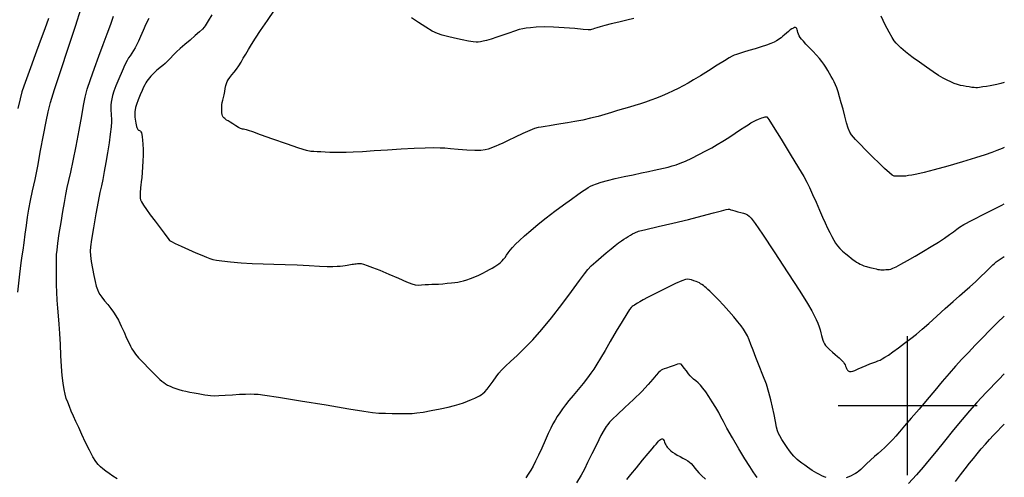
# Model space of a CAD drawing. Extents: x 370064 to 373264, y 1021876 to 1024876.
# Drawn here: x 372680 to 373035, y 1023974 to 1024139 of the extents above; entities that cross this region are included whole.
import ezdxf

# ---------------------------------------------------------------- set-up
doc = ezdxf.new("R2010")
doc.units = 0
doc.header["$LTSCALE"] = 25
doc.header["$MEASUREMENT"] = 0
for name, color, linetype in [('GRID', 3, 'CONTINUOUS'), ('INDEX', 1, 'CONTINUOUS'), ('INTER', 33, 'CONTINUOUS')]:
    doc.layers.add(name, color=color, linetype=linetype)

# ---------------------------------------------------------------- blocks, each defined once
blk = doc.blocks.new('GRID')
at = {"layer": 'GRID'}
for p, q in [((0, -0.25), (0, 0.25)), ((-0.25, 0), (0.25, 0))]:
    blk.add_line(p, q, dxfattribs=at)

msp = doc.modelspace()

# ---------------------------------------------------------------- linework, layer by layer
at = {"layer": 'INDEX', "linetype": 'CONTINUOUS', "elevation": 2360}
for points in [[(372715.16, 1023973.59), (372713.64, 1023974.59), (372712.31, 1023975.49), (372712.31, 1023975.49), (372711.11, 1023976.35), (372710.05, 1023977.17), (372709.11, 1023977.97), (372709.11, 1023977.97), (372708.28, 1023978.78), (372707.43, 1023979.86), (372706.43, 1023981.52), (372706.43, 1023981.52), (372705.18, 1023983.92), (372703.81, 1023986.76), (372702.47, 1023989.6), (372702.47, 1023989.6), (372701.29, 1023992.12), (372700.28, 1023994.3), (372699.4, 1023996.25), (372699.4, 1023996.25), (372698.62, 1023998.05), (372697.93, 1023999.7), (372697.34, 1024001.21), (372696.84, 1024002.62), (372696.41, 1024004.1), (372696.02, 1024005.86), (372696.02, 1024005.86), (372695.66, 1024008.09), (372695.34, 1024010.84), (372695.08, 1024014.17), (372695.08, 1024014.17), (372694.88, 1024018.03), (372694.72, 1024022.1), (372694.53, 1024025.97), (372694.53, 1024025.97), (372694.27, 1024029.34), (372693.99, 1024032.34), (372693.73, 1024035.18), (372693.73, 1024035.18), (372693.54, 1024038.03), (372693.41, 1024040.87), (372693.33, 1024043.59), (372693.33, 1024043.59), (372693.3, 1024046.11), (372693.28, 1024048.32), (372693.28, 1024050.1), (372693.28, 1024050.1), (372693.26, 1024051.41), (372693.26, 1024052.41), (372693.27, 1024053.34), (372693.27, 1024053.34), (372693.33, 1024054.46), (372693.49, 1024056.09), (372693.8, 1024058.56), (372693.8, 1024058.56), (372694.32, 1024062.04), (372694.94, 1024066.07), (372695.58, 1024069.98), (372695.58, 1024069.98), (372696.14, 1024073.29), (372696.66, 1024076.09), (372697.18, 1024078.61), (372697.18, 1024078.61), (372697.77, 1024081.15), (372698.47, 1024084.18), (372699.34, 1024088.22), (372699.34, 1024088.22), (372700.39, 1024093.54), (372701.48, 1024099.33), (372702.39, 1024104.48), (372702.39, 1024104.48), (372703.03, 1024108.25), (372703.58, 1024111.16), (372704.34, 1024114.06), (372704.34, 1024114.06), (372705.51, 1024117.6), (372706.99, 1024121.67), (372708.6, 1024125.95), (372708.6, 1024125.95), (372710.16, 1024130.14), (372711.6, 1024134.06), (372712.85, 1024137.53), (372712.85, 1024137.53), (372713.87, 1024140.44)], [(372970.61, 1023974.1), (372969.91, 1023974.36), (372969.14, 1023974.7), (372969.14, 1023974.7), (372968.27, 1023975.14), (372967.34, 1023975.64), (372966.44, 1023976.17), (372966.44, 1023976.17), (372965.61, 1023976.67), (372964.8, 1023977.2), (372963.91, 1023977.82), (372963.91, 1023977.82), (372962.91, 1023978.55), (372961.88, 1023979.32), (372960.96, 1023980.04), (372960.96, 1023980.04), (372960.23, 1023980.64), (372959.63, 1023981.2), (372959.02, 1023981.85), (372959.02, 1023981.85), (372958.31, 1023982.67), (372957.49, 1023983.71), (372956.58, 1023984.95), (372956.58, 1023984.95), (372955.62, 1023986.38), (372954.7, 1023987.82), (372953.95, 1023989.07), (372953.95, 1023989.07), (372953.43, 1023990.02), (372953.06, 1023990.96), (372952.73, 1023992.29), (372952.73, 1023992.29), (372952.33, 1023994.29), (372951.85, 1023996.77), (372951.33, 1023999.44), (372951.33, 1023999.44), (372950.75, 1024002.08), (372950.04, 1024004.78), (372949.1, 1024007.72), (372947.87, 1024010.98), (372946.53, 1024014.32), (372945.29, 1024017.4), (372945.29, 1024017.4), (372944.31, 1024019.96), (372943.54, 1024022.04), (372942.89, 1024023.73), (372942.89, 1024023.73), (372942.25, 1024025.14), (372941.58, 1024026.39), (372940.83, 1024027.58), (372940.83, 1024027.58), (372939.97, 1024028.83), (372938.86, 1024030.25), (372937.42, 1024031.98), (372937.42, 1024031.98), (372935.58, 1024034.06), (372933.6, 1024036.22), (372931.81, 1024038.15), (372931.81, 1024038.15), (372930.46, 1024039.57), (372929.47, 1024040.57), (372928.71, 1024041.3), (372928.71, 1024041.3), (372928.05, 1024041.91), (372927.46, 1024042.43), (372926.91, 1024042.88), (372926.91, 1024042.88), (372926.39, 1024043.29), (372925.89, 1024043.65), (372925.42, 1024043.97), (372925.42, 1024043.97), (372924.96, 1024044.24), (372924.45, 1024044.5), (372923.8, 1024044.76), (372923.8, 1024044.76), (372922.99, 1024045.04), (372922.12, 1024045.31), (372921.35, 1024045.53), (372921.35, 1024045.53), (372920.74, 1024045.64), (372919.96, 1024045.5), (372918.61, 1024044.98), (372918.61, 1024044.98), (372916.4, 1024043.99), (372913.67, 1024042.69), (372910.86, 1024041.31), (372910.86, 1024041.31), (372908.37, 1024040.06), (372906.3, 1024038.97), (372904.68, 1024038.09), (372904.68, 1024038.09), (372903.51, 1024037.43), (372902.68, 1024036.93), (372902.06, 1024036.54), (372902.06, 1024036.54), (372901.53, 1024036.21), (372901.08, 1024035.93), (372900.71, 1024035.69), (372900.71, 1024035.69), (372900.36, 1024035.42), (372899.81, 1024034.72), (372898.78, 1024033.12), (372898.78, 1024033.12), (372897.1, 1024030.33), (372895.02, 1024026.8), (372892.87, 1024023.14), (372892.87, 1024023.14), (372890.96, 1024019.89), (372889.33, 1024017.15), (372888, 1024014.93), (372888, 1024014.93), (372886.93, 1024013.2), (372885.9, 1024011.67), (372884.67, 1024010.01), (372884.67, 1024010.01), (372883.07, 1024008.01), (372881.25, 1024005.82), (372879.49, 1024003.7), (372879.49, 1024003.7), (372877.97, 1024001.86), (372876.7, 1024000.27), (372875.6, 1023998.82), (372875.6, 1023998.82), (372874.63, 1023997.43), (372873.75, 1023996.08), (372872.96, 1023994.77), (372872.96, 1023994.77), (372872.21, 1023993.43), (372871.42, 1023991.9), (372870.49, 1023989.94), (372870.49, 1023989.94), (372869.36, 1023987.44), (372868.14, 1023984.69), (372866.97, 1023982.1), (372866.97, 1023982.1), (372865.95, 1023979.96), (372865.05, 1023978.22), (372864.18, 1023976.7), (372863.3, 1023975.28), (372862.43, 1023973.95)], [(373034.84, 1024032.24), (373032.42, 1024029.92), (373029.64, 1024027.17), (373029.64, 1024027.17), (373026.94, 1024024.46), (373024.35, 1024021.79), (373021.88, 1024019.21), (373021.88, 1024019.21), (373019.55, 1024016.72), (373017.28, 1024014.22), (373014.95, 1024011.56), (373014.95, 1024011.56), (373012.47, 1024008.66), (373009.84, 1024005.51), (373007.03, 1024002.18), (373007.03, 1024002.18), (373004.1, 1023998.75), (373001.29, 1023995.49), (372998.87, 1023992.7), (372998.87, 1023992.7), (372997.05, 1023990.59), (372995.7, 1023989.05), (372994.62, 1023987.83), (372994.62, 1023987.83), (372993.64, 1023986.75), (372992.67, 1023985.75), (372991.66, 1023984.78), (372991.66, 1023984.78), (372990.55, 1023983.82), (372989.34, 1023982.79), (372988.01, 1023981.63), (372988.01, 1023981.63), (372986.59, 1023980.32), (372985.21, 1023978.99), (372984, 1023977.84), (372984, 1023977.84), (372983.08, 1023976.99), (372982.37, 1023976.38), (372981.77, 1023975.92), (372981.77, 1023975.92), (372981.16, 1023975.52), (372980.49, 1023975.13), (372979.71, 1023974.75), (372979.71, 1023974.75), (372978.78, 1023974.37), (372977.82, 1023973.99)]]:
    msp.add_lwpolyline(points, dxfattribs=at)
at = {"layer": 'INTER', "linetype": 'CONTINUOUS'}
for points, elevation in [([(372679.31, 1024040.88), (372680.07, 1024047.38), (372680.07, 1024047.38), (372680.61, 1024051.51), (372680.98, 1024054.02), (372681.3, 1024056.1), (372681.3, 1024056.1), (372681.65, 1024058.74), (372682.03, 1024061.81), (372682.45, 1024064.96), (372682.45, 1024064.96), (372682.88, 1024067.92), (372683.37, 1024070.82), (372683.97, 1024073.91), (372683.97, 1024073.91), (372684.7, 1024077.42), (372685.56, 1024081.51), (372686.54, 1024086.35), (372686.54, 1024086.35), (372687.59, 1024091.92), (372688.63, 1024097.55), (372689.52, 1024102.38), (372689.52, 1024102.38), (372690.26, 1024105.94), (372691.14, 1024109.31), (372692.58, 1024113.93), (372692.58, 1024113.93), (372694.84, 1024120.8), (372697.53, 1024128.9), (372700.13, 1024136.78), (372702.23, 1024143.33)], 2358), ([(372749.3, 1024140.89), (372747.99, 1024138.71), (372747.28, 1024137.55), (372746.88, 1024136.92), (372746.88, 1024136.92), (372746.49, 1024136.38), (372745.89, 1024135.72), (372744.87, 1024134.76), (372744.87, 1024134.76), (372743.3, 1024133.4), (372741.41, 1024131.8), (372739.52, 1024130.2), (372739.52, 1024130.2), (372737.89, 1024128.77), (372736.53, 1024127.52), (372735.36, 1024126.37), (372735.36, 1024126.37), (372734.33, 1024125.3), (372733.38, 1024124.29), (372732.47, 1024123.38), (372732.47, 1024123.38), (372731.56, 1024122.58), (372730.71, 1024121.88), (372729.95, 1024121.28), (372729.95, 1024121.28), (372729.34, 1024120.77), (372728.82, 1024120.29), (372728.33, 1024119.81), (372728.33, 1024119.81), (372727.83, 1024119.29), (372727.32, 1024118.74), (372726.81, 1024118.16), (372726.81, 1024118.16), (372726.34, 1024117.56), (372725.89, 1024116.95), (372725.48, 1024116.33), (372725.48, 1024116.33), (372725.09, 1024115.67), (372724.66, 1024114.82), (372724.13, 1024113.63), (372724.13, 1024113.63), (372723.46, 1024111.99), (372722.76, 1024110.2), (372722.17, 1024108.6), (372722.17, 1024108.6), (372721.81, 1024107.47), (372721.63, 1024106.69), (372721.56, 1024106.06), (372721.56, 1024106.06), (372721.53, 1024105.43), (372721.54, 1024104.76), (372721.58, 1024104.04), (372721.58, 1024104.04), (372721.65, 1024103.29), (372721.75, 1024102.54), (372721.86, 1024101.83), (372721.86, 1024101.83), (372721.99, 1024101.21), (372722.13, 1024100.66), (372722.28, 1024100.21), (372722.28, 1024100.21), (372722.45, 1024099.84), (372722.63, 1024099.56), (372722.82, 1024099.36), (372722.82, 1024099.36), (372723.02, 1024099.25), (372723.22, 1024099.17), (372723.42, 1024099.09), (372723.42, 1024099.09), (372723.59, 1024098.96), (372723.75, 1024098.74), (372723.9, 1024098.36), (372723.9, 1024098.36), (372724.04, 1024097.79), (372724.17, 1024096.94), (372724.29, 1024095.76), (372724.29, 1024095.76), (372724.4, 1024094.21), (372724.48, 1024092.35), (372724.5, 1024090.3), (372724.5, 1024090.3), (372724.45, 1024088.16), (372724.34, 1024086.04), (372724.19, 1024084.03), (372724.19, 1024084.03), (372724, 1024082.25), (372723.82, 1024080.72), (372723.66, 1024079.5), (372723.66, 1024079.5), (372723.57, 1024078.59), (372723.52, 1024077.88), (372723.5, 1024077.26), (372723.5, 1024077.26), (372723.49, 1024076.61), (372723.48, 1024075.96), (372723.48, 1024075.36), (372723.48, 1024075.36), (372723.49, 1024074.82), (372723.61, 1024074.22), (372723.97, 1024073.42), (372724.65, 1024072.28), (372725.7, 1024070.74), (372727.11, 1024068.79), (372727.11, 1024068.79), (372728.85, 1024066.45), (372730.63, 1024064.09), (372732.1, 1024062.13), (372732.1, 1024062.13), (372733.01, 1024060.89), (372733.49, 1024060.22), (372733.76, 1024059.85), (372733.76, 1024059.85), (372734.06, 1024059.56), (372734.71, 1024059.17), (372736.04, 1024058.51), (372736.04, 1024058.51), (372738.24, 1024057.49), (372740.92, 1024056.29), (372743.55, 1024055.14), (372743.55, 1024055.14), (372745.7, 1024054.22), (372747.35, 1024053.53), (372748.61, 1024053.05), (372748.61, 1024053.05), (372749.64, 1024052.71), (372750.9, 1024052.44), (372752.89, 1024052.18), (372752.89, 1024052.18), (372755.97, 1024051.86), (372759.79, 1024051.54), (372763.85, 1024051.28), (372763.85, 1024051.28), (372767.76, 1024051.13), (372771.61, 1024051.03), (372775.66, 1024050.91), (372775.66, 1024050.91), (372780.02, 1024050.71), (372784.3, 1024050.48), (372788.04, 1024050.29), (372788.04, 1024050.29), (372790.87, 1024050.19), (372792.91, 1024050.18), (372794.41, 1024050.23), (372794.41, 1024050.23), (372795.57, 1024050.32), (372796.51, 1024050.44), (372797.31, 1024050.56), (372797.31, 1024050.56), (372798.01, 1024050.68), (372798.66, 1024050.78), (372799.26, 1024050.88), (372799.26, 1024050.88), (372799.82, 1024050.96), (372800.35, 1024051.04), (372800.84, 1024051.11), (372800.84, 1024051.11), (372801.3, 1024051.17), (372801.73, 1024051.22), (372802.12, 1024051.26), (372802.12, 1024051.26), (372802.51, 1024051.28), (372803.03, 1024051.21), (372803.88, 1024051), (372803.88, 1024051), (372805.21, 1024050.57), (372807.14, 1024049.86), (372809.77, 1024048.8), (372809.77, 1024048.8), (372813.1, 1024047.39), (372816.56, 1024045.9), (372819.48, 1024044.65), (372819.48, 1024044.65), (372821.39, 1024043.9), (372822.59, 1024043.56), (372823.59, 1024043.49), (372823.59, 1024043.49), (372824.78, 1024043.54), (372826.11, 1024043.63), (372827.4, 1024043.71), (372827.4, 1024043.71), (372828.55, 1024043.75), (372829.67, 1024043.77), (372830.94, 1024043.82), (372830.94, 1024043.82), (372832.48, 1024043.94), (372834.13, 1024044.11), (372835.65, 1024044.27), (372835.65, 1024044.27), (372836.89, 1024044.41), (372837.92, 1024044.54), (372838.91, 1024044.71), (372838.91, 1024044.71), (372839.97, 1024044.96), (372841.16, 1024045.31), (372842.5, 1024045.79), (372842.5, 1024045.79), (372843.99, 1024046.4), (372845.52, 1024047.09), (372846.97, 1024047.78), (372848.24, 1024048.43), (372849.35, 1024049.03), (372850.33, 1024049.59), (372850.33, 1024049.59), (372851.21, 1024050.13), (372852, 1024050.65), (372852.7, 1024051.15), (372852.7, 1024051.15), (372853.32, 1024051.64), (372853.88, 1024052.16), (372854.41, 1024052.75), (372854.41, 1024052.75), (372854.95, 1024053.46), (372855.51, 1024054.26), (372856.11, 1024055.12), (372856.11, 1024055.12), (372856.78, 1024056.03), (372857.61, 1024057.03), (372858.69, 1024058.2), (372858.69, 1024058.2), (372860.12, 1024059.59), (372861.94, 1024061.23), (372864.17, 1024063.16), (372864.17, 1024063.16), (372866.84, 1024065.37), (372869.8, 1024067.75), (372872.91, 1024070.16), (372872.91, 1024070.16), (372876, 1024072.45), (372878.83, 1024074.48), (372881.17, 1024076.12), (372881.17, 1024076.12), (372882.85, 1024077.28), (372884.02, 1024078.07), (372884.88, 1024078.62), (372884.88, 1024078.62), (372885.68, 1024079.09), (372886.6, 1024079.54), (372887.85, 1024080.01), (372887.85, 1024080.01), (372889.58, 1024080.55), (372891.83, 1024081.16), (372894.59, 1024081.84), (372894.59, 1024081.84), (372897.8, 1024082.55), (372901.12, 1024083.25), (372904.16, 1024083.88), (372904.16, 1024083.88), (372906.63, 1024084.4), (372908.63, 1024084.84), (372910.39, 1024085.24), (372910.39, 1024085.24), (372912.06, 1024085.63), (372913.66, 1024086.02), (372915.16, 1024086.42), (372915.16, 1024086.42), (372916.57, 1024086.83), (372918.09, 1024087.37), (372919.94, 1024088.16), (372919.94, 1024088.16), (372922.26, 1024089.26), (372924.82, 1024090.55), (372927.29, 1024091.83), (372927.29, 1024091.83), (372929.43, 1024092.97), (372931.39, 1024094.08), (372933.39, 1024095.29), (372933.39, 1024095.29), (372935.59, 1024096.7), (372937.81, 1024098.17), (372939.77, 1024099.49), (372939.77, 1024099.49), (372941.3, 1024100.51), (372942.48, 1024101.27), (372943.5, 1024101.89), (372943.5, 1024101.89), (372944.49, 1024102.42), (372945.42, 1024102.88), (372946.24, 1024103.25), (372946.24, 1024103.25), (372946.92, 1024103.52), (372947.46, 1024103.7), (372947.91, 1024103.84), (372947.91, 1024103.84), (372948.3, 1024103.96), (372948.63, 1024104.06), (372948.91, 1024104.15), (372948.91, 1024104.15), (372949.22, 1024104.08), (372949.96, 1024103.19), (372951.6, 1024100.68), (372951.6, 1024100.68), (372954.41, 1024096.12), (372957.72, 1024090.65), (372960.65, 1024085.77), (372960.65, 1024085.77), (372962.54, 1024082.58), (372963.7, 1024080.53), (372964.63, 1024078.64), (372965.75, 1024076.17), (372967.02, 1024073.31), (372968.27, 1024070.47), (372968.27, 1024070.47), (372969.36, 1024067.99), (372970.32, 1024065.87), (372971.17, 1024064.02), (372971.17, 1024064.02), (372971.96, 1024062.38), (372972.7, 1024060.93), (372973.37, 1024059.67), (372973.37, 1024059.67), (372974, 1024058.59), (372974.68, 1024057.62), (372975.53, 1024056.67), (372975.53, 1024056.67), (372976.59, 1024055.68), (372977.75, 1024054.7), (372978.83, 1024053.84), (372978.83, 1024053.84), (372979.7, 1024053.15), (372980.4, 1024052.61), (372981.02, 1024052.15), (372981.02, 1024052.15), (372981.63, 1024051.74), (372982.25, 1024051.37), (372982.87, 1024051.03), (372982.87, 1024051.03), (372983.51, 1024050.73), (372984.25, 1024050.44), (372985.18, 1024050.15), (372985.18, 1024050.15), (372986.34, 1024049.82), (372987.56, 1024049.52), (372988.61, 1024049.27), (372988.61, 1024049.27), (372989.32, 1024049.11), (372989.82, 1024049.03), (372990.3, 1024049), (372990.3, 1024049), (372990.88, 1024049), (372991.54, 1024049.01), (372992.18, 1024049.03), (372992.18, 1024049.03), (372992.74, 1024049.05), (372993.29, 1024049.11), (372993.9, 1024049.26), (372993.9, 1024049.26), (372994.68, 1024049.53), (372995.82, 1024050.06), (372997.52, 1024050.95), (372997.52, 1024050.95), (372999.9, 1024052.28), (373002.72, 1024053.91), (373005.69, 1024055.66), (373005.69, 1024055.66), (373008.52, 1024057.36), (373011.09, 1024058.94), (373013.31, 1024060.38), (373013.31, 1024060.38), (373015.12, 1024061.64), (373016.55, 1024062.71), (373017.68, 1024063.6), (373017.68, 1024063.6), (373018.7, 1024064.37), (373020.28, 1024065.33), (373023.2, 1024066.9), (373023.2, 1024066.9), (373027.96, 1024069.31), (373034, 1024072.3), (373034.84, 1024072.7)], 2364), ([(373034.84, 1024093.05), (373034.01, 1024092.71), (373032.15, 1024091.95), (373032.15, 1024091.95), (373030.31, 1024091.23), (373027.92, 1024090.39), (373024.48, 1024089.28), (373024.48, 1024089.28), (373019.75, 1024087.85), (373014.47, 1024086.32), (373009.6, 1024084.98), (373009.6, 1024084.98), (373005.91, 1024084.05), (373003.32, 1024083.48), (373001.54, 1024083.14), (373001.54, 1024083.14), (373000.29, 1024082.92), (372999.34, 1024082.78), (372998.47, 1024082.7), (372998.47, 1024082.7), (372997.52, 1024082.68), (372996.57, 1024082.69), (372995.75, 1024082.72), (372995.75, 1024082.72), (372995.14, 1024082.78), (372994.47, 1024083.11), (372993.41, 1024083.97), (372993.41, 1024083.97), (372991.72, 1024085.52), (372989.68, 1024087.48), (372987.64, 1024089.47), (372987.64, 1024089.47), (372985.91, 1024091.18), (372984.47, 1024092.61), (372983.25, 1024093.85), (372983.25, 1024093.85), (372982.19, 1024094.96), (372981.26, 1024095.96), (372980.47, 1024096.83), (372980.47, 1024096.83), (372979.8, 1024097.64), (372979.21, 1024098.6), (372978.63, 1024099.98), (372978.63, 1024099.98), (372978.02, 1024101.95), (372977.37, 1024104.33), (372976.72, 1024106.83), (372976.72, 1024106.83), (372976.08, 1024109.21), (372975.47, 1024111.34), (372974.92, 1024113.14), (372974.92, 1024113.14), (372974.43, 1024114.54), (372973.98, 1024115.67), (372973.52, 1024116.67), (372973.52, 1024116.67), (372973.01, 1024117.67), (372972.46, 1024118.71), (372971.85, 1024119.77), (372971.85, 1024119.77), (372971.2, 1024120.86), (372970.51, 1024121.96), (372969.8, 1024123.04), (372969.8, 1024123.04), (372969.05, 1024124.09), (372968.21, 1024125.18), (372967.17, 1024126.38), (372967.17, 1024126.38), (372965.9, 1024127.73), (372964.55, 1024129.12), (372963.34, 1024130.36), (372962.43, 1024131.34), (372961.78, 1024132.11), (372961.29, 1024132.76), (372961.29, 1024132.76), (372960.91, 1024133.37), (372960.62, 1024133.96), (372960.41, 1024134.52), (372960.41, 1024134.52), (372960.29, 1024135.06), (372960.19, 1024135.53), (372960.07, 1024135.91), (372960.07, 1024135.91), (372959.87, 1024136.17), (372959.6, 1024136.29), (372959.25, 1024136.27), (372959.25, 1024136.27), (372958.82, 1024136.13), (372958.3, 1024135.85), (372957.71, 1024135.43), (372957.71, 1024135.43), (372957.04, 1024134.9), (372956.34, 1024134.29), (372955.65, 1024133.69), (372955.65, 1024133.69), (372955, 1024133.13), (372954.4, 1024132.64), (372953.85, 1024132.21), (372953.85, 1024132.21), (372953.32, 1024131.84), (372952.71, 1024131.47), (372951.87, 1024131.06), (372951.87, 1024131.06), (372950.69, 1024130.57), (372949.14, 1024129.99), (372947.25, 1024129.35), (372947.25, 1024129.35), (372945.06, 1024128.66), (372942.83, 1024127.99), (372940.87, 1024127.4), (372940.87, 1024127.4), (372939.41, 1024126.95), (372938.36, 1024126.6), (372937.55, 1024126.29), (372937.55, 1024126.29), (372936.78, 1024125.96), (372935.7, 1024125.38), (372933.97, 1024124.33), (372933.97, 1024124.33), (372931.35, 1024122.68), (372928.28, 1024120.72), (372925.32, 1024118.86), (372925.32, 1024118.86), (372922.9, 1024117.39), (372920.92, 1024116.26), (372919.13, 1024115.3), (372919.13, 1024115.3), (372917.33, 1024114.37), (372915.46, 1024113.45), (372913.52, 1024112.56), (372913.52, 1024112.56), (372911.52, 1024111.7), (372909.5, 1024110.89), (372907.51, 1024110.13), (372907.51, 1024110.13), (372905.59, 1024109.43), (372903.69, 1024108.79), (372901.75, 1024108.18), (372901.75, 1024108.18), (372899.72, 1024107.6), (372897.61, 1024107.02), (372895.45, 1024106.39), (372895.45, 1024106.39), (372893.24, 1024105.71), (372890.94, 1024104.98), (372888.45, 1024104.26), (372888.45, 1024104.26), (372885.73, 1024103.58), (372882.91, 1024102.96), (372880.11, 1024102.41), (372880.11, 1024102.41), (372877.48, 1024101.94), (372875.07, 1024101.54), (372872.89, 1024101.19), (372872.89, 1024101.19), (372870.98, 1024100.89), (372869.34, 1024100.64), (372867.98, 1024100.42), (372867.98, 1024100.42), (372866.82, 1024100.22), (372865.56, 1024099.88), (372863.82, 1024099.21), (372863.82, 1024099.21), (372861.38, 1024098.12), (372858.62, 1024096.81), (372856.06, 1024095.58), (372856.06, 1024095.58), (372854.11, 1024094.65), (372852.69, 1024094), (372851.62, 1024093.52), (372850.7, 1024093.14), (372849.82, 1024092.81), (372848.87, 1024092.51), (372848.87, 1024092.51), (372847.72, 1024092.23), (372846.18, 1024092.03), (372844.02, 1024091.97), (372844.02, 1024091.97), (372841.15, 1024092.11), (372838.05, 1024092.36), (372835.29, 1024092.62), (372835.29, 1024092.62), (372833.27, 1024092.79), (372831.51, 1024092.87), (372829.32, 1024092.88), (372829.32, 1024092.88), (372826.18, 1024092.81), (372822.18, 1024092.67), (372817.56, 1024092.45), (372817.56, 1024092.45), (372812.61, 1024092.15), (372807.78, 1024091.82), (372803.53, 1024091.54), (372803.53, 1024091.54), (372800.24, 1024091.35), (372797.7, 1024091.26), (372795.6, 1024091.23), (372795.6, 1024091.23), (372793.67, 1024091.25), (372791.85, 1024091.31), (372790.16, 1024091.38), (372790.16, 1024091.38), (372788.6, 1024091.45), (372787.2, 1024091.52), (372786, 1024091.58), (372786, 1024091.58), (372784.91, 1024091.67), (372783.34, 1024092.01), (372780.58, 1024092.85), (372780.58, 1024092.85), (372776.22, 1024094.34), (372771.22, 1024096.11), (372766.84, 1024097.68), (372766.84, 1024097.68), (372764.02, 1024098.69), (372762.51, 1024099.21), (372761.72, 1024099.45), (372761.72, 1024099.45), (372761.17, 1024099.58), (372760.73, 1024099.65), (372760.35, 1024099.69), (372760.35, 1024099.69), (372760.01, 1024099.74), (372759.56, 1024099.9), (372758.89, 1024100.24), (372758.89, 1024100.24), (372757.92, 1024100.83), (372756.82, 1024101.53), (372755.83, 1024102.18), (372755.83, 1024102.18), (372755.11, 1024102.64), (372754.61, 1024102.96), (372754.24, 1024103.23), (372754.24, 1024103.23), (372753.92, 1024103.48), (372753.62, 1024103.74), (372753.38, 1024103.98), (372753.38, 1024103.98), (372753.2, 1024104.21), (372753.08, 1024104.49), (372752.99, 1024104.92), (372752.99, 1024104.92), (372752.93, 1024105.55), (372752.89, 1024106.31), (372752.87, 1024107.09), (372752.87, 1024107.09), (372752.86, 1024107.8), (372752.9, 1024108.49), (372753.01, 1024109.23), (372753.01, 1024109.23), (372753.2, 1024110.07), (372753.44, 1024111.03), (372753.7, 1024112.09), (372753.7, 1024112.09), (372753.93, 1024113.24), (372754.13, 1024114.38), (372754.32, 1024115.37), (372754.32, 1024115.37), (372754.52, 1024116.14), (372754.78, 1024116.79), (372755.17, 1024117.46), (372755.17, 1024117.46), (372755.76, 1024118.26), (372756.49, 1024119.2), (372757.3, 1024120.23), (372757.3, 1024120.23), (372758.12, 1024121.34), (372758.96, 1024122.54), (372759.79, 1024123.82), (372760.62, 1024125.21), (372761.49, 1024126.72), (372762.45, 1024128.37), (372762.45, 1024128.37), (372763.57, 1024130.21), (372764.98, 1024132.43), (372766.87, 1024135.26), (372766.87, 1024135.26), (372769.29, 1024138.79), (372771.88, 1024142.51)], 2366), ([(372901.37, 1024139.53), (372898.8, 1024138.91), (372895.9, 1024138.24), (372893.15, 1024137.59), (372893.15, 1024137.59), (372890.93, 1024137.03), (372889.24, 1024136.57), (372888, 1024136.2), (372888, 1024136.2), (372887.14, 1024135.94), (372886.54, 1024135.75), (372886.11, 1024135.61), (372886.11, 1024135.61), (372885.7, 1024135.52), (372884.85, 1024135.5), (372883.07, 1024135.63), (372883.07, 1024135.63), (372880.04, 1024135.91), (372876.26, 1024136.24), (372872.38, 1024136.47), (372872.38, 1024136.47), (372868.98, 1024136.51), (372866.2, 1024136.4), (372864.07, 1024136.23), (372864.07, 1024136.23), (372862.58, 1024136.09), (372861.38, 1024135.89), (372860.07, 1024135.55), (372860.07, 1024135.55), (372858.34, 1024135), (372856.28, 1024134.29), (372854.08, 1024133.54), (372854.08, 1024133.54), (372851.93, 1024132.81), (372849.96, 1024132.16), (372848.3, 1024131.66), (372848.3, 1024131.66), (372847.04, 1024131.33), (372846.08, 1024131.14), (372845.29, 1024131.04), (372845.29, 1024131.04), (372844.51, 1024131.01), (372843.45, 1024131.1), (372841.81, 1024131.37), (372841.81, 1024131.37), (372839.44, 1024131.87), (372836.73, 1024132.47), (372834.21, 1024133.05), (372834.21, 1024133.05), (372832.24, 1024133.53), (372830.56, 1024134.1), (372828.71, 1024135.01), (372828.71, 1024135.01), (372826.39, 1024136.41), (372823.8, 1024138.12), (372821.28, 1024139.84)], 2368), ([(373034.84, 1024116.52), (373033.59, 1024116.17), (373033.59, 1024116.17), (373032.1, 1024115.78), (373030.89, 1024115.51), (373029.7, 1024115.28), (373029.7, 1024115.28), (373028.38, 1024115.07), (373027.05, 1024114.87), (373025.93, 1024114.72), (373025.93, 1024114.72), (373025.17, 1024114.62), (373024.59, 1024114.6), (373023.98, 1024114.64), (373023.98, 1024114.64), (373023.16, 1024114.74), (373022.17, 1024114.89), (373021.11, 1024115.06), (373021.11, 1024115.06), (373020.06, 1024115.24), (373019.01, 1024115.46), (373017.92, 1024115.75), (373016.76, 1024116.16), (373015.52, 1024116.67), (373014.21, 1024117.3), (373014.21, 1024117.3), (373012.79, 1024118.07), (373011.16, 1024119.05), (373009.17, 1024120.36), (373009.17, 1024120.36), (373006.76, 1024122.03), (373004.26, 1024123.81), (373002.05, 1024125.42), (373002.05, 1024125.42), (373000.44, 1024126.61), (372999.29, 1024127.49), (372998.38, 1024128.24), (372998.38, 1024128.24), (372997.52, 1024129), (372996.68, 1024129.8), (372995.91, 1024130.61), (372995.91, 1024130.61), (372995.18, 1024131.5), (372994.38, 1024132.71), (372993.33, 1024134.59), (372993.33, 1024134.59), (372991.95, 1024137.3), (372990.43, 1024140.41)], 2368), ([(372690.46, 1024139.54), (372689.07, 1024135.82), (372687.43, 1024131.41), (372687.43, 1024131.41), (372685.62, 1024126.52), (372683.88, 1024121.76), (372682.44, 1024117.84), (372682.44, 1024117.84), (372681.48, 1024115.19), (372680.81, 1024113.12), (372680.17, 1024110.65), (372679.37, 1024107.13)], 2356), ([(372726.53, 1024139.52), (372725.55, 1024137.46), (372724.52, 1024135.19), (372723.59, 1024133.09), (372722.84, 1024131.43), (372722.23, 1024130.14), (372721.66, 1024129.04), (372721.66, 1024129.04), (372721.03, 1024128), (372720.4, 1024127.03), (372719.82, 1024126.16), (372719.82, 1024126.16), (372719.3, 1024125.38), (372718.73, 1024124.4), (372717.97, 1024122.85), (372717.97, 1024122.85), (372716.93, 1024120.54), (372715.78, 1024117.84), (372714.74, 1024115.3), (372714.74, 1024115.3), (372714.01, 1024113.32), (372713.53, 1024111.82), (372713.22, 1024110.59), (372713.22, 1024110.59), (372713.02, 1024109.44), (372712.89, 1024108.34), (372712.85, 1024107.29), (372712.85, 1024107.29), (372712.88, 1024106.3), (372712.96, 1024105.35), (372713.05, 1024104.45), (372713.05, 1024104.45), (372713.11, 1024103.53), (372713.1, 1024102.34), (372712.96, 1024100.54), (372712.96, 1024100.54), (372712.67, 1024097.92), (372712.24, 1024094.69), (372711.71, 1024091.17), (372711.71, 1024091.17), (372711.13, 1024087.65), (372710.53, 1024084.38), (372709.97, 1024081.57), (372709.97, 1024081.57), (372709.47, 1024079.28), (372708.94, 1024076.89), (372708.3, 1024073.64), (372708.3, 1024073.64), (372707.5, 1024069.09), (372706.67, 1024064.1), (372705.97, 1024059.88), (372705.97, 1024059.88), (372705.56, 1024057.27), (372705.43, 1024055.67), (372705.54, 1024054.15), (372705.54, 1024054.15), (372705.85, 1024051.99), (372706.29, 1024049.41), (372706.77, 1024046.88), (372706.77, 1024046.88), (372707.22, 1024044.76), (372707.65, 1024043.09), (372708.03, 1024041.82), (372708.03, 1024041.82), (372708.42, 1024040.86), (372708.89, 1024040.03), (372709.59, 1024039.07), (372709.59, 1024039.07), (372710.59, 1024037.84), (372711.74, 1024036.44), (372712.87, 1024035.04), (372712.87, 1024035.04), (372713.83, 1024033.76), (372714.7, 1024032.41), (372715.6, 1024030.77), (372715.6, 1024030.77), (372716.6, 1024028.7), (372717.64, 1024026.44), (372718.58, 1024024.36), (372718.58, 1024024.36), (372719.34, 1024022.72), (372719.94, 1024021.48), (372720.46, 1024020.49), (372720.46, 1024020.49), (372720.99, 1024019.6), (372721.73, 1024018.6), (372722.91, 1024017.25), (372722.91, 1024017.25), (372724.63, 1024015.42), (372726.6, 1024013.41), (372728.39, 1024011.61), (372728.39, 1024011.61), (372729.69, 1024010.33), (372730.59, 1024009.47), (372731.28, 1024008.87), (372731.28, 1024008.87), (372731.92, 1024008.35), (372732.59, 1024007.89), (372733.34, 1024007.44), (372733.34, 1024007.44), (372734.24, 1024007), (372735.24, 1024006.58), (372736.31, 1024006.19), (372737.42, 1024005.84), (372738.62, 1024005.51), (372739.93, 1024005.2), (372739.93, 1024005.2), (372741.39, 1024004.89), (372742.9, 1024004.6), (372744.34, 1024004.33), (372744.34, 1024004.33), (372745.61, 1024004.1), (372746.74, 1024003.91), (372747.79, 1024003.76), (372747.79, 1024003.76), (372748.84, 1024003.65), (372750.09, 1024003.59), (372751.8, 1024003.63), (372751.8, 1024003.63), (372754.08, 1024003.77), (372756.67, 1024003.96), (372759.2, 1024004.12), (372759.2, 1024004.12), (372761.35, 1024004.2), (372763.13, 1024004.21), (372764.58, 1024004.19), (372764.58, 1024004.19), (372765.97, 1024004.12), (372768.43, 1024003.83), (372773.27, 1024003.09), (372773.27, 1024003.09), (372781.2, 1024001.79), (372790.47, 1024000.25), (372798.67, 1023998.88), (372798.67, 1023998.88), (372804.03, 1023998), (372807.21, 1023997.55), (372809.48, 1023997.35), (372809.48, 1023997.35), (372811.83, 1023997.24), (372814.2, 1023997.17), (372816.29, 1023997.14), (372816.29, 1023997.14), (372817.86, 1023997.12), (372819.09, 1023997.13), (372820.22, 1023997.16), (372820.22, 1023997.16), (372821.51, 1023997.22), (372823.17, 1023997.38), (372825.43, 1023997.7), (372825.43, 1023997.7), (372828.36, 1023998.22), (372831.56, 1023998.84), (372834.48, 1023999.46), (372834.48, 1023999.46), (372836.73, 1024000), (372838.46, 1024000.49), (372839.95, 1024001.01), (372839.95, 1024001.01), (372841.44, 1024001.6), (372842.86, 1024002.21), (372844.08, 1024002.75), (372844.08, 1024002.75), (372845.01, 1024003.17), (372845.73, 1024003.51), (372846.34, 1024003.87), (372846.34, 1024003.87), (372846.96, 1024004.33), (372847.65, 1024004.99), (372848.49, 1024005.97), (372848.49, 1024005.97), (372849.53, 1024007.34), (372850.65, 1024008.89), (372851.72, 1024010.39), (372851.72, 1024010.39), (372852.67, 1024011.66), (372853.7, 1024012.85), (372855.06, 1024014.21), (372855.06, 1024014.21), (372856.94, 1024015.93), (372859.29, 1024018.07), (372861.99, 1024020.67), (372861.99, 1024020.67), (372864.94, 1024023.76), (372868.14, 1024027.4), (372871.64, 1024031.66), (372871.64, 1024031.66), (372875.36, 1024036.47), (372878.91, 1024041.19), (372881.76, 1024045.06), (372881.76, 1024045.06), (372883.59, 1024047.56), (372884.82, 1024049.1), (372886.01, 1024050.35), (372886.01, 1024050.35), (372887.62, 1024051.84), (372889.51, 1024053.51), (372891.42, 1024055.13), (372891.42, 1024055.13), (372893.13, 1024056.54), (372894.6, 1024057.72), (372895.83, 1024058.66), (372896.85, 1024059.39), (372897.72, 1024059.98), (372898.53, 1024060.5), (372898.53, 1024060.5), (372899.33, 1024061.01), (372900.11, 1024061.49), (372900.86, 1024061.94), (372900.86, 1024061.94), (372901.66, 1024062.35), (372903.05, 1024062.84), (372905.72, 1024063.55), (372905.72, 1024063.55), (372910.06, 1024064.59), (372915.45, 1024065.84), (372921.02, 1024067.16), (372921.02, 1024067.16), (372926.01, 1024068.4), (372930.06, 1024069.47), (372932.96, 1024070.25), (372932.96, 1024070.25), (372934.59, 1024070.69), (372935.36, 1024070.84), (372935.78, 1024070.8), (372935.78, 1024070.8), (372936.27, 1024070.64), (372936.94, 1024070.42), (372937.79, 1024070.17), (372937.79, 1024070.17), (372938.81, 1024069.91), (372939.88, 1024069.66), (372940.85, 1024069.4), (372940.85, 1024069.4), (372941.62, 1024069.13), (372942.26, 1024068.79), (372942.86, 1024068.33), (372942.86, 1024068.33), (372943.62, 1024067.57), (372945.04, 1024065.7), (372947.73, 1024061.8), (372947.73, 1024061.8), (372951.96, 1024055.41), (372956.83, 1024047.92), (372961.13, 1024041.24), (372961.13, 1024041.24), (372963.92, 1024036.79), (372965.48, 1024034.16), (372966.37, 1024032.48), (372966.37, 1024032.48), (372967.05, 1024031.05), (372967.63, 1024029.71), (372968.09, 1024028.47), (372968.09, 1024028.47), (372968.44, 1024027.32), (372968.72, 1024026.26), (372968.97, 1024025.3), (372968.97, 1024025.3), (372969.22, 1024024.43), (372969.47, 1024023.64), (372969.73, 1024022.95), (372969.73, 1024022.95), (372970.02, 1024022.34), (372970.41, 1024021.73), (372971.02, 1024021.04), (372971.02, 1024021.04), (372971.89, 1024020.21), (372972.9, 1024019.32), (372973.89, 1024018.49), (372973.89, 1024018.49), (372974.72, 1024017.78), (372975.39, 1024017.19), (372975.96, 1024016.68), (372975.96, 1024016.68), (372976.44, 1024016.2), (372976.85, 1024015.73), (372977.19, 1024015.24), (372977.19, 1024015.24), (372977.47, 1024014.72), (372977.67, 1024014.21), (372977.83, 1024013.77), (372977.83, 1024013.77), (372977.95, 1024013.44), (372978.05, 1024013.2), (372978.16, 1024013.02), (372978.16, 1024013.02), (372978.28, 1024012.85), (372978.44, 1024012.7), (372978.62, 1024012.56), (372978.62, 1024012.56), (372978.83, 1024012.44), (372979.07, 1024012.35), (372979.35, 1024012.29), (372979.35, 1024012.29), (372979.7, 1024012.3), (372980.21, 1024012.42), (372981.03, 1024012.73), (372981.03, 1024012.73), (372982.22, 1024013.25), (372983.63, 1024013.9), (372985.08, 1024014.53), (372986.39, 1024015.04), (372987.52, 1024015.45), (372988.49, 1024015.78), (372988.49, 1024015.78), (372989.3, 1024016.1), (372990.06, 1024016.44), (372990.87, 1024016.87), (372990.87, 1024016.87), (372991.84, 1024017.45), (372993.07, 1024018.26), (372994.66, 1024019.38), (372994.66, 1024019.38), (372996.66, 1024020.83), (372998.89, 1024022.51), (373001.11, 1024024.2), (373001.11, 1024024.2), (373003.17, 1024025.82), (373005.26, 1024027.55), (373007.65, 1024029.63), (373007.65, 1024029.63), (373010.52, 1024032.22), (373013.57, 1024035), (373016.39, 1024037.55), (373016.39, 1024037.55), (373018.68, 1024039.56), (373020.61, 1024041.23), (373022.47, 1024042.87), (373022.47, 1024042.87), (373024.45, 1024044.69), (373026.4, 1024046.53), (373028.06, 1024048.14), (373028.06, 1024048.14), (373029.25, 1024049.31), (373030.08, 1024050.14), (373030.69, 1024050.76), (373030.69, 1024050.76), (373031.25, 1024051.3), (373031.94, 1024051.88), (373032.95, 1024052.58), (373032.95, 1024052.58), (373034.41, 1024053.5), (373034.84, 1024053.76)], 2362), ([(372945.84, 1023974.12), (372945.21, 1023974.89), (372945.21, 1023974.89), (372944.34, 1023976.12), (372943.09, 1023978.02), (372941.37, 1023980.78), (372941.37, 1023980.78), (372939.17, 1023984.44), (372936.85, 1023988.4), (372934.89, 1023991.85), (372934.89, 1023991.85), (372933.61, 1023994.26), (372932.75, 1023995.95), (372931.94, 1023997.51), (372931.94, 1023997.51), (372930.86, 1023999.36), (372929.61, 1024001.39), (372928.36, 1024003.33), (372928.36, 1024003.33), (372927.24, 1024004.98), (372926.26, 1024006.32), (372925.34, 1024007.41), (372925.34, 1024007.41), (372924.47, 1024008.28), (372923.64, 1024008.99), (372922.9, 1024009.59), (372922.9, 1024009.59), (372922.25, 1024010.14), (372921.64, 1024010.75), (372920.99, 1024011.52), (372920.99, 1024011.52), (372920.26, 1024012.51), (372919.52, 1024013.54), (372918.87, 1024014.39), (372918.87, 1024014.39), (372918.38, 1024014.9), (372917.85, 1024015.05), (372917.05, 1024014.9), (372917.05, 1024014.9), (372915.84, 1024014.51), (372914.43, 1024014), (372913.17, 1024013.54), (372913.17, 1024013.54), (372912.28, 1024013.22), (372911.69, 1024013), (372911.24, 1024012.79), (372911.24, 1024012.79), (372910.78, 1024012.49), (372910.2, 1024011.96), (372909.37, 1024011.05), (372909.37, 1024011.05), (372908.18, 1024009.61), (372906.5, 1024007.64), (372904.18, 1024005.16), (372904.18, 1024005.16), (372901.21, 1024002.24), (372898.08, 1023999.3), (372895.4, 1023996.81), (372895.4, 1023996.81), (372893.64, 1023995.12), (372892.6, 1023994.04), (372891.94, 1023993.26), (372891.94, 1023993.26), (372891.34, 1023992.46), (372890.59, 1023991.25), (372889.49, 1023989.22), (372889.49, 1023989.22), (372887.95, 1023986.18), (372886.23, 1023982.69), (372884.69, 1023979.52), (372884.69, 1023979.52), (372883.52, 1023977.16), (372882.35, 1023974.99), (372880.64, 1023972.13)], 2358), ([(373034.84, 1024011.47), (373032.86, 1024009.42), (373028.35, 1024004.71), (373028.35, 1024004.71), (373024.94, 1024001.1), (373022.25, 1023998.13), (373019.61, 1023995.04), (373019.61, 1023995.04), (373016.53, 1023991.3), (373013.27, 1023987.26), (373010.26, 1023983.52), (373010.26, 1023983.52), (373007.79, 1023980.5), (373005.58, 1023977.86), (373003.18, 1023975.11), (373003.18, 1023975.11), (373000.33, 1023971.92)], 2358), ([(373017.24, 1023972.65), (373019.07, 1023975.02), (373020.78, 1023977.26), (373020.78, 1023977.26), (373022.29, 1023979.22), (373023.68, 1023980.99), (373025.06, 1023982.68), (373025.06, 1023982.68), (373026.53, 1023984.4), (373028.04, 1023986.11), (373029.54, 1023987.77), (373029.54, 1023987.77), (373030.97, 1023989.33), (373032.36, 1023990.81), (373033.73, 1023992.25), (373033.73, 1023992.25), (373034.84, 1023993.39)], 2356), ([(372898.87, 1023973.4), (372900.25, 1023975.17), (372900.25, 1023975.17), (372902.25, 1023977.64), (372904.51, 1023980.36), (372906.52, 1023982.78), (372906.52, 1023982.78), (372907.92, 1023984.44), (372908.8, 1023985.48), (372909.38, 1023986.16), (372909.38, 1023986.16), (372909.84, 1023986.7), (372910.24, 1023987.15), (372910.6, 1023987.51), (372910.6, 1023987.51), (372910.91, 1023987.78), (372911.2, 1023987.97), (372911.45, 1023988.07), (372911.45, 1023988.07), (372911.68, 1023988.08), (372911.88, 1023987.97), (372912.07, 1023987.72), (372912.07, 1023987.72), (372912.26, 1023987.31), (372912.45, 1023986.81), (372912.65, 1023986.29), (372912.65, 1023986.29), (372912.86, 1023985.83), (372913.09, 1023985.42), (372913.38, 1023985.02), (372913.38, 1023985.02), (372913.73, 1023984.62), (372914.16, 1023984.19), (372914.68, 1023983.74), (372914.68, 1023983.74), (372915.31, 1023983.25), (372916.07, 1023982.73), (372916.96, 1023982.19), (372916.96, 1023982.19), (372917.98, 1023981.64), (372919.04, 1023981.1), (372920, 1023980.6), (372920, 1023980.6), (372920.77, 1023980.15), (372921.42, 1023979.68), (372922.03, 1023979.1), (372922.03, 1023979.1), (372922.67, 1023978.36), (372923.36, 1023977.51), (372924.06, 1023976.63), (372924.06, 1023976.63), (372924.8, 1023975.78), (372925.76, 1023974.8), (372927.15, 1023973.51)], 2356)]:
    msp.add_lwpolyline(points, dxfattribs=dict(at, elevation=elevation))

# ---------------------------------------------------------------- block references
at = {"layer": 'GRID', "xscale": 100, "yscale": 100, "zscale": 100}
msp.add_blockref('GRID', (373000, 1024000, 2378), dxfattribs=at)

doc.saveas('drawing.dxf')
